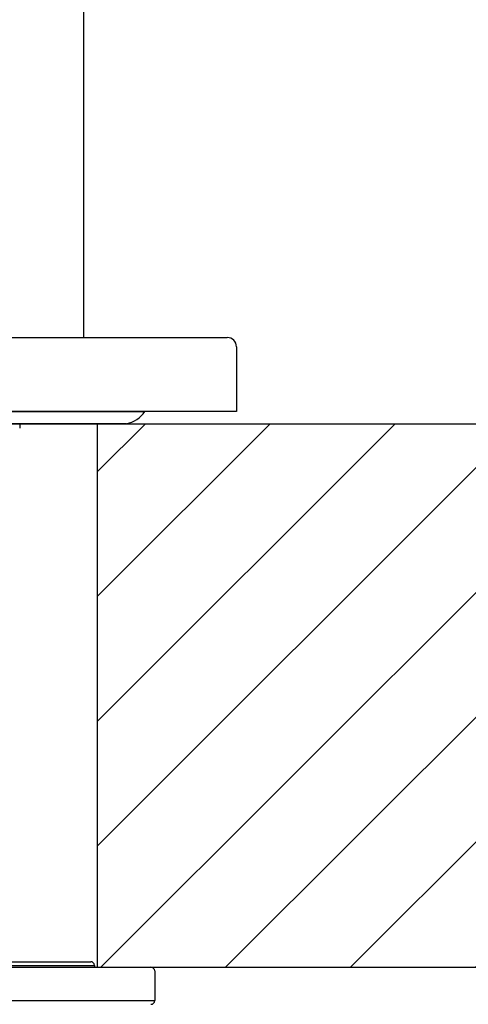
# Model space of a CAD drawing. Units: millimetres. Extents: x 569 to 2506, y 3536 to 3963.
# Drawn here: x 2216 to 2240, y 3595 to 3648 of the extents above; entities that cross this region are included whole.
import ezdxf

# ---------------------------------------------------------------- set-up
doc = ezdxf.new("R2010")
doc.units = ezdxf.units.MM
doc.layers.add('01', color=7, linetype='Continuous', lineweight=35)
doc.layers.add('62637_01_00_BL12', color=7, linetype='Continuous')
doc.layers.add('62637_03_01_BL14', color=7, linetype='Continuous')

msp = doc.modelspace()

# ---------------------------------------------------------------- hatches: boundary and pattern name
at = {"layer": '01', "lineweight": -2}
h = msp.add_hatch(dxfattribs=at)
h.set_pattern_fill('ANSI31', color=256, scale=1.5, style=0)
h.set_pattern_definition([(45, (-44361.134, -34983.3436), (-3.36759605, 3.36759605), [])])
h.paths.add_polyline_path([(2185.001, 3625.909), (2170.001, 3625.909), (2170.001, 3596.563), (2185.001, 3596.563)])
h.paths.add_polyline_path([(2365.001, 3625.909), (2220.001, 3625.909), (2220.001, 3596.563), (2365.001, 3596.563)])

# ---------------------------------------------------------------- linework, layer by layer
for p, q in [((2182.45, 3626.559), (2222.551, 3626.559)), ((2170.001, 3625.909), (2415.001, 3625.909)), ((2221.576, 3625.909), (2183.426, 3625.909)), ((2215.809, 3625.909), (2215.809, 3625.658)), ((2220.001, 3596.563), (2220.001, 3625.909)), ((2170.001, 3596.563), (2415.001, 3596.563)), ((2182.288, 3596.563), (2222.889, 3596.563)), ((2185.338, 3596.663), (2219.838, 3596.663)), ((2185.538, 3596.863), (2219.638, 3596.863)), ((2219.838, 3596.663), (2219.838, 3596.563)), ((2223.088, 3596.363), (2223.088, 3594.763)), ((2182.088, 3594.763), (2223.088, 3594.763))]:
    msp.add_line(p, q, dxfattribs=at)
for centre, radius, start, end in [((2221.264, 3627.432), 1.555, 281.5459, 325.822), ((2219.638, 3596.663), 0.2, 0, 90), ((2222.888, 3596.363), 0.2, 0, 90), ((2222.888, 3594.763), 0.2, 270, 0)]:
    msp.add_arc(centre, radius, start, end, dxfattribs=at)
at = {"layer": '62637_01_00_BL12', "color": 7, "linetype": 'Continuous'}
msp.add_line((2219.251, 3687.559), (2219.251, 3630.559), dxfattribs=at)
at = {"layer": '62637_03_01_BL14', "color": 7, "linetype": 'Continuous'}
for p, q in [((2178.001, 3630.559), (2227.001, 3630.559)), ((2227.501, 3630.059), (2227.501, 3626.559)), ((2227.501, 3626.559), (2177.501, 3626.559))]:
    msp.add_line(p, q, dxfattribs=at)
msp.add_arc((2227.001, 3630.059), 0.5, 0, 90, dxfattribs=at)

doc.saveas('drawing.dxf')
